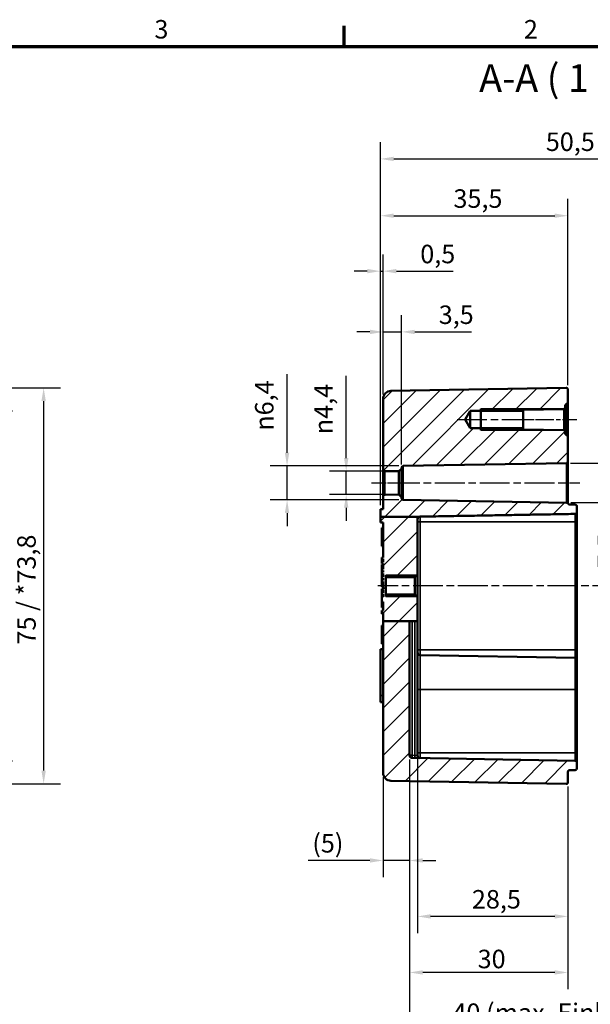
# Model space of a CAD drawing. Units: millimetres. Extents: x 0 to 420, y 0 to 297.
# Drawn here: x 219 to 327, y 106 to 292 of the extents above; entities that cross this region are included whole.
import ezdxf

# ---------------------------------------------------------------- set-up
doc = ezdxf.new("R2010")
doc.units = ezdxf.units.MM
doc.linetypes.add('CHAIN', pattern=[0.3543, 0.2362, -0.0295, 0.0591, -0.0295])
doc.layers.get('0').update_dxf_attribs({"lineweight": 25})
for name, color, linetype, lineweight in [('Bemaßung (ISO)', 7, 'Continuous', 25), ('Mittellinie (ISO)', 7, 'Continuous', 25), ('Rahmen (ISO)', 7, 'Continuous', 70), ('Schraffur (ISO)', 7, 'Continuous', 18), ('Sichtbar (ISO)', 7, 'Continuous', 50), ('Sichtbar schmal (ISO)', 7, 'Continuous', 35), ('Symbol (ISO)', 7, 'Continuous', 25)]:
    doc.layers.add(name, color=color, linetype=linetype, lineweight=lineweight)
doc.styles.add('Bezeichnungstext (DIN)', font='isocpeur.ttf')
doc.styles.add('Notiztext (DIN)', font='isocpeur.ttf')
doc.dimstyles.new('Standard (DIN)', dxfattribs={"dimtxt": 3.5, "dimasz": 2.5, "dimexe": 3.175, "dimexo": 0.8, "dimgap": 0.8, "dimtad": 1, "dimrnd": 1e-08, "dimzin": 0, "dimtxsty": 'Notiztext (DIN)', "dimcen": 0.09, "dimdle": 10, "dimclrd": 256, "dimclre": 256, "dimclrt": 256, "dimadec": 0, "dimazin": 0, "dimtfac": 1, "dimtmove": 0, "dimatfit": 3, "dimfxl": 1, "dimtolj": 1, "dimtzin": 0, "dimlwd": -1, "dimlwe": -1, "dimarcsym": 0})

# ---------------------------------------------------------------- blocks, each defined once
blk = doc.blocks.new('Ränder Standardrahmen')
at = {"layer": 'Rahmen (ISO)'}
blk.add_line((280, 287), (280, 290.9), dxfattribs=at)
at = {"layer": 'Rahmen (ISO)', "flags": 128}
blk.add_lwpolyline([(10, 10), (10, 287), (410, 287), (410, 10), (10, 10)], dxfattribs=at)
at = {"layer": 'Rahmen (ISO)', "char_height": 3.5, "attachment_point": 7, "style": 'Notiztext (DIN)'}
for s, insert in [('3', (244.08, 287.4)), ('2', (314.08, 287.4))]:
    blk.add_mtext(s, dxfattribs=dict(at, insert=insert))
blk = doc.blocks.new('*D7')
at = {"layer": 'Bemaßung (ISO)', "transparency": 16777216}
for p, q in [((286.91, 200.13), (286.91, 268.87)), ((357.41, 221.4), (357.41, 268.87)), ((289.41, 265.69), (354.91, 265.69))]:
    blk.add_line(p, q, dxfattribs=at)
for points in [[(289.41, 266.11), (289.41, 265.28), (286.91, 265.69)], [(354.91, 266.11), (354.91, 265.28), (357.41, 265.69)]]:
    blk.add_solid(points, dxfattribs=at)
at = {"layer": 'Defpoints', "color": 0, "transparency": 16777216}
for p in [(357.41, 265.69), (357.41, 220.6), (286.91, 199.33)]:
    blk.add_point(p, dxfattribs=at)
at = {"layer": 'Bemaßung (ISO)', "transparency": 16777216, "insert": (318.23, 270.69), "char_height": 3.5, "attachment_point": 1, "style": 'Notiztext (DIN)'}
blk.add_mtext('\\A1;50,5', dxfattribs=at)
blk = doc.blocks.new('*D11')
at = {"layer": 'Bemaßung (ISO)', "transparency": 16777216}
for p, q in [((292.41, 151.95), (292.41, 129.66)), ((287.41, 148.62), (287.41, 129.66)), ((284.91, 132.83), (273.2, 132.83)), ((292.41, 132.83), (287.41, 132.83)), ((294.91, 132.83), (297.41, 132.83))]:
    blk.add_line(p, q, dxfattribs=at)
for points in [[(284.91, 133.25), (284.91, 132.42), (287.41, 132.83)], [(294.91, 133.25), (294.91, 132.42), (292.41, 132.83)]]:
    blk.add_solid(points, dxfattribs=at)
at = {"layer": 'Defpoints', "color": 0, "transparency": 16777216}
for p in [(292.41, 152.75), (287.41, 149.42), (292.41, 132.83)]:
    blk.add_point(p, dxfattribs=at)
at = {"layer": 'Bemaßung (ISO)', "transparency": 16777216, "insert": (274, 137.83), "char_height": 3.5, "attachment_point": 1, "style": 'Notiztext (DIN)'}
blk.add_mtext('\\A1;(5)', dxfattribs=at)
blk = doc.blocks.new('*D12')
at = {"layer": 'Bemaßung (ISO)', "transparency": 16777216}
for p, q in [((293.91, 177.32), (293.91, 119.06)), ((322.41, 146.84), (322.41, 119.06)), ((319.91, 122.23), (296.41, 122.23))]:
    blk.add_line(p, q, dxfattribs=at)
for points in [[(296.41, 122.65), (296.41, 121.82), (293.91, 122.23)], [(319.91, 122.65), (319.91, 121.82), (322.41, 122.23)]]:
    blk.add_solid(points, dxfattribs=at)
at = {"layer": 'Defpoints', "color": 0, "transparency": 16777216}
for p in [(293.91, 178.12), (322.41, 147.64), (293.91, 122.23)]:
    blk.add_point(p, dxfattribs=at)
at = {"layer": 'Bemaßung (ISO)', "transparency": 16777216, "insert": (304.23, 127.23), "char_height": 3.5, "attachment_point": 1, "style": 'Notiztext (DIN)'}
blk.add_mtext('\\A1;28,5', dxfattribs=at)
blk = doc.blocks.new('*D13')
at = {"layer": 'Bemaßung (ISO)', "transparency": 16777216}
for p, q in [((292.41, 151.95), (292.41, 108.45)), ((322.41, 146.84), (322.41, 108.45)), ((319.91, 111.62), (294.91, 111.62))]:
    blk.add_line(p, q, dxfattribs=at)
for points in [[(294.91, 112.04), (294.91, 111.21), (292.41, 111.62)], [(319.91, 112.04), (319.91, 111.21), (322.41, 111.62)]]:
    blk.add_solid(points, dxfattribs=at)
at = {"layer": 'Defpoints', "color": 0, "transparency": 16777216}
for p in [(292.41, 152.75), (322.41, 147.64), (292.41, 111.62)]:
    blk.add_point(p, dxfattribs=at)
at = {"layer": 'Bemaßung (ISO)', "transparency": 16777216, "insert": (305.31, 115.92), "char_height": 3.5, "attachment_point": 1, "style": 'Notiztext (DIN)'}
blk.add_mtext('\\A1;30', dxfattribs=at)
blk = doc.blocks.new('*D14')
at = {"layer": 'Bemaßung (ISO)', "transparency": 16777216}
for p, q in [((352.41, 154.69), (352.41, 97.57)), ((292.41, 151.95), (292.41, 97.57)), ((294.91, 100.75), (349.91, 100.75))]:
    blk.add_line(p, q, dxfattribs=at)
for points in [[(294.91, 101.16), (294.91, 100.33), (292.41, 100.75)], [(349.91, 101.16), (349.91, 100.33), (352.41, 100.75)]]:
    blk.add_solid(points, dxfattribs=at)
at = {"layer": 'Defpoints', "color": 0, "transparency": 16777216}
for p in [(352.41, 155.49), (292.41, 152.75), (352.41, 100.75)]:
    blk.add_point(p, dxfattribs=at)
at = {"layer": 'Bemaßung (ISO)', "transparency": 16777216, "insert": (300.54, 105.75), "char_height": 3.5, "attachment_point": 1, "style": 'Notiztext (DIN)'}
blk.add_mtext('\\A1;40{ (max. Einbauhöhe)}', dxfattribs=at)
blk = doc.blocks.new('*D20')
at = {"layer": 'Bemaßung (ISO)', "transparency": 16777216}
for p, q in [((176.59, 217.96), (217.18, 217.96)), ((214.01, 215.46), (214.01, 154.21)), ((176.59, 151.71), (217.18, 151.71))]:
    blk.add_line(p, q, dxfattribs=at)
for points in [[(213.59, 215.46), (214.43, 215.46), (214.01, 217.96)], [(213.59, 154.21), (214.43, 154.21), (214.01, 151.71)]]:
    blk.add_solid(points, dxfattribs=at)
at = {"layer": 'Defpoints', "color": 0, "transparency": 16777216}
for p in [(175.79, 217.96), (175.79, 151.71), (214.01, 151.71)]:
    blk.add_point(p, dxfattribs=at)
at = {"layer": 'Bemaßung (ISO)', "transparency": 16777216, "insert": (209.01, 171.88), "char_height": 3.5, "attachment_point": 1, "rotation": 90, "style": 'Notiztext (DIN)'}
blk.add_mtext('\\A1;66,3{ / *65,2}', dxfattribs=at)
blk = doc.blocks.new('*D21')
at = {"layer": 'Bemaßung (ISO)', "transparency": 16777216}
for p, q in [((183.89, 222.33), (226.27, 222.33)), ((223.09, 219.83), (223.09, 149.84)), ((183.89, 147.34), (226.27, 147.34))]:
    blk.add_line(p, q, dxfattribs=at)
for points in [[(222.67, 219.83), (223.51, 219.83), (223.09, 222.33)], [(222.67, 149.84), (223.51, 149.84), (223.09, 147.34)]]:
    blk.add_solid(points, dxfattribs=at)
at = {"layer": 'Defpoints', "color": 0, "transparency": 16777216}
for p in [(183.09, 222.33), (183.09, 147.34), (223.09, 147.34)]:
    blk.add_point(p, dxfattribs=at)
at = {"layer": 'Bemaßung (ISO)', "transparency": 16777216, "insert": (218.09, 173.72), "char_height": 3.5, "attachment_point": 1, "rotation": 90, "style": 'Notiztext (DIN)'}
blk.add_mtext('\\A1;75{ / *73,8}', dxfattribs=at)
blk = doc.blocks.new('*D27')
at = {"layer": 'Bemaßung (ISO)', "transparency": 16777216}
for p, q in [((287.41, 221.05), (287.41, 236.1)), ((290.91, 207.82), (290.91, 236.1)), ((284.91, 232.93), (282.41, 232.93)), ((287.41, 232.93), (290.91, 232.93)), ((293.41, 232.93), (304.16, 232.93))]:
    blk.add_line(p, q, dxfattribs=at)
for points in [[(284.91, 233.34), (284.91, 232.51), (287.41, 232.93)], [(293.41, 233.34), (293.41, 232.51), (290.91, 232.93)]]:
    blk.add_solid(points, dxfattribs=at)
at = {"layer": 'Defpoints', "color": 0, "transparency": 16777216}
for p in [(290.91, 232.93), (287.41, 220.25), (290.91, 207.02)]:
    blk.add_point(p, dxfattribs=at)
at = {"layer": 'Bemaßung (ISO)', "transparency": 16777216, "insert": (297.94, 237.93), "char_height": 3.5, "attachment_point": 1, "style": 'Notiztext (DIN)'}
blk.add_mtext('\\A1;3,5', dxfattribs=at)
blk = doc.blocks.new('*D28')
at = {"layer": 'Bemaßung (ISO)', "transparency": 16777216}
for p, q in [((286.91, 200.13), (286.91, 247.61)), ((287.41, 221.05), (287.41, 247.61)), ((284.41, 244.43), (281.91, 244.43)), ((286.91, 244.43), (287.41, 244.43)), ((289.91, 244.43), (300.66, 244.43))]:
    blk.add_line(p, q, dxfattribs=at)
for points in [[(284.41, 244.85), (284.41, 244.02), (286.91, 244.43)], [(289.91, 244.85), (289.91, 244.02), (287.41, 244.43)]]:
    blk.add_solid(points, dxfattribs=at)
at = {"layer": 'Defpoints', "color": 0, "transparency": 16777216}
for p in [(287.41, 244.43), (287.41, 220.25), (286.91, 199.33)]:
    blk.add_point(p, dxfattribs=at)
at = {"layer": 'Bemaßung (ISO)', "transparency": 16777216, "insert": (294.44, 249.43), "char_height": 3.5, "attachment_point": 1, "style": 'Notiztext (DIN)'}
blk.add_mtext('\\A1;0,5', dxfattribs=at)
blk = doc.blocks.new('*D29')
at = {"layer": 'Bemaßung (ISO)', "transparency": 16777216}
for p, q in [((286.91, 200.13), (286.91, 258.11)), ((322.41, 222.83), (322.41, 258.11)), ((289.41, 254.93), (319.91, 254.93))]:
    blk.add_line(p, q, dxfattribs=at)
for points in [[(289.41, 255.35), (289.41, 254.52), (286.91, 254.93)], [(319.91, 255.35), (319.91, 254.52), (322.41, 254.93)]]:
    blk.add_solid(points, dxfattribs=at)
at = {"layer": 'Defpoints', "color": 0, "transparency": 16777216}
for p in [(322.41, 254.93), (322.41, 222.03), (286.91, 199.33)]:
    blk.add_point(p, dxfattribs=at)
at = {"layer": 'Bemaßung (ISO)', "transparency": 16777216, "insert": (300.73, 259.93), "char_height": 3.5, "attachment_point": 1, "style": 'Notiztext (DIN)'}
blk.add_mtext('\\A1;35,5', dxfattribs=at)
blk = doc.blocks.new('*D30')
at = {"layer": 'Bemaßung (ISO)', "transparency": 16777216}
for p, q in [((334.1, 210.58), (334.1, 213.08)), ((322.92, 208.08), (337.27, 208.08)), ((334.1, 208.08), (334.1, 200.59)), ((322.97, 200.59), (337.27, 200.59)), ((334.1, 198.09), (334.1, 184.43))]:
    blk.add_line(p, q, dxfattribs=at)
for points in [[(333.68, 210.58), (334.51, 210.58), (334.1, 208.08)], [(333.68, 198.09), (334.51, 198.09), (334.1, 200.59)]]:
    blk.add_solid(points, dxfattribs=at)
at = {"layer": 'Defpoints', "color": 0, "transparency": 16777216}
for p in [(322.12, 208.08), (334.1, 208.08), (322.17, 200.59)]:
    blk.add_point(p, dxfattribs=at)
at = {"layer": 'Bemaßung (ISO)', "transparency": 16777216, "insert": (328.03, 185.23), "char_height": 3.5, "attachment_point": 1, "rotation": 90, "style": 'Notiztext (DIN)'}
blk.add_mtext('\\A1;{\\fAIGDT|b0|i0;\\H3.5000;n\\fISOCPEUR|b0|i0;\\H3.5000;}7,5', dxfattribs=at)
blk = doc.blocks.new('*D31')
at = {"layer": 'Bemaßung (ISO)', "transparency": 16777216}
for p, q in [((280.41, 209.03), (280.41, 224.61)), ((289.61, 206.53), (277.24, 206.53)), ((280.41, 202.14), (280.41, 206.53)), ((289.61, 202.14), (277.24, 202.14)), ((280.41, 199.64), (280.41, 197.14))]:
    blk.add_line(p, q, dxfattribs=at)
for points in [[(280, 209.03), (280.83, 209.03), (280.41, 206.53)], [(280, 199.64), (280.83, 199.64), (280.41, 202.14)]]:
    blk.add_solid(points, dxfattribs=at)
at = {"layer": 'Defpoints', "color": 0, "transparency": 16777216}
for p in [(290.41, 206.53), (280.41, 202.14), (290.41, 202.14)]:
    blk.add_point(p, dxfattribs=at)
at = {"layer": 'Bemaßung (ISO)', "transparency": 16777216, "insert": (274.35, 213.56), "char_height": 3.5, "attachment_point": 1, "rotation": 90, "style": 'Notiztext (DIN)'}
blk.add_mtext('\\A1;{\\fAIGDT|b0|i0;\\H3.5000;n\\fISOCPEUR|b0|i0;\\H3.5000;}4,4', dxfattribs=at)
blk = doc.blocks.new('*D32')
at = {"layer": 'Bemaßung (ISO)', "transparency": 16777216}
for p, q in [((269.21, 210.04), (269.21, 224.92)), ((290.41, 207.54), (266.03, 207.54)), ((269.21, 201.13), (269.21, 207.54)), ((290.41, 201.13), (266.03, 201.13)), ((269.21, 198.63), (269.21, 196.13))]:
    blk.add_line(p, q, dxfattribs=at)
for points in [[(268.79, 210.04), (269.62, 210.04), (269.21, 207.54)], [(268.79, 198.63), (269.62, 198.63), (269.21, 201.13)]]:
    blk.add_solid(points, dxfattribs=at)
at = {"layer": 'Defpoints', "color": 0, "transparency": 16777216}
for p in [(291.21, 207.54), (269.21, 201.13), (291.21, 201.13)]:
    blk.add_point(p, dxfattribs=at)
at = {"layer": 'Bemaßung (ISO)', "transparency": 16777216, "insert": (263.14, 214.21), "char_height": 3.5, "attachment_point": 1, "rotation": 90, "style": 'Notiztext (DIN)'}
blk.add_mtext('\\A1;{\\fAIGDT|b0|i0;\\H3.5000;n\\fISOCPEUR|b0|i0;\\H3.5000;}6,4', dxfattribs=at)

msp = doc.modelspace()

# ---------------------------------------------------------------- hatches: boundary and pattern name
at = {"layer": 'Schraffur (ISO)'}
h = msp.add_hatch(dxfattribs=at)
h.set_pattern_fill('ANSI31', color=256, scale=25.4, style=0)
h.set_pattern_definition([(45, (0, 0), (-2.245064, 2.245064), [])])
edge = h.paths.add_edge_path()
edge.add_line((293.913, 197.926), (286.913, 197.926))
edge.add_line((286.913, 197.926), (286.913, 199.333))
edge.add_line((286.913, 199.333), (287.413, 199.333))
edge.add_line((287.413, 199.333), (287.413, 201.788))
edge.add_ellipse((287.713, 201.788), major_axis=(-0.005, 0.3), ratio=1, start_angle=0, end_angle=89, ccw=False)
edge.add_line((287.708, 202.088), (290.414, 202.135))
edge.add_line((290.414, 202.135), (290.913, 201.644))
edge.add_line((290.913, 201.644), (290.913, 201.427))
edge.add_ellipse((291.213, 201.427), major_axis=(-0.005, -0.3), ratio=1, start_angle=271, end_angle=360)
edge.add_line((291.208, 201.127), (322.171, 200.587))
edge.add_spline(control_points=[(322.171, 200.587), (322.21, 200.586), (322.249, 200.578), (322.321, 200.547), (322.353, 200.525), (322.405, 200.472), (322.425, 200.442), (322.44, 200.41)], knot_values=[-0.0340687, -0.0340687, -0.0340687, -0.0340687, -0.0223461, -0.0223461, -0.0106244, -0.0106244, 0, 0, 0, 0], degree=3, periodic=0)
edge.add_spline(control_points=[(322.44, 200.41), (322.454, 200.378), (322.477, 200.344), (322.528, 200.294), (322.564, 200.269), (322.631, 200.242), (322.672, 200.233), (322.708, 200.232)], knot_values=[0.0005194, 0.0005194, 0.0005194, 0.0005194, 0.0107797, 0.0107797, 0.0218891, 0.0218891, 0.0324727, 0.0324727, 0.0324727, 0.0324727], degree=3, periodic=0)
edge.add_line((322.708, 200.232), (323.819, 200.213))
edge.add_spline(control_points=[(323.819, 200.213), (323.855, 200.212), (323.896, 200.204), (323.962, 200.176), (323.999, 200.151), (324.052, 200.099), (324.076, 200.062), (324.105, 199.993), (324.113, 199.95), (324.113, 199.913)], knot_values=[0.0444495, 0.0444495, 0.0444495, 0.0444495, 0.0550334, 0.0550334, 0.0661432, 0.0661432, 0.0772601, 0.0772601, 0.088382, 0.088382, 0.088382, 0.088382], degree=3, periodic=0)
edge.add_line((324.113, 199.913), (324.113, 198.761))
edge.add_spline(control_points=[(324.113, 198.761), (324.113, 198.724), (324.105, 198.68), (324.076, 198.612), (324.052, 198.575), (323.999, 198.522), (323.962, 198.498), (323.896, 198.47), (323.855, 198.461), (323.819, 198.461)], knot_values=[0.0005194, 0.0005194, 0.0005194, 0.0005194, 0.0116356, 0.0116356, 0.022748, 0.022748, 0.0338563, 0.0338563, 0.0444421, 0.0444421, 0.0444421, 0.0444421], degree=3, periodic=0)
edge.add_line((323.819, 198.461), (294.405, 197.947))
edge.add_spline(control_points=[(294.405, 197.947), (294.362, 197.946), (294.315, 197.939), (294.271, 197.926)], knot_values=[0.1346502, 0.1346502, 0.1346502, 0.1346502, 0.147261, 0.147261, 0.147261, 0.147261], degree=3, periodic=0)
edge.add_line((294.271, 197.926), (293.913, 197.926))
h.paths.add_polyline_path([(292.413, 178.125), (287.413, 178.125), (287.413, 179.92), (287.163, 179.92), (287.163, 180.177), (287.413, 180.177), (287.413, 181.837), (287.163, 181.837), (287.163, 182.779), (287.413, 182.779), (287.413, 183.242), (287.163, 183.242), (287.163, 183.509), (287.413, 183.509), (287.413, 184.025), (287.163, 184.025), (287.163, 184.283), (287.413, 184.283), (287.413, 185.636), (287.163, 185.636), (287.163, 185.889), (287.413, 185.889), (287.413, 186.26), (287.163, 186.26), (287.163, 186.513), (287.413, 186.513), (287.413, 187.171), (287.163, 187.171), (287.163, 187.433), (287.413, 187.433), (287.413, 187.741), (287.163, 187.741), (287.163, 188.018), (287.413, 188.018), (287.413, 189.062), (287.163, 189.062), (287.163, 189.315), (287.413, 189.315), (287.413, 189.973), (287.163, 189.973), (287.163, 190.235), (287.413, 190.235), (287.413, 196.833), (286.913, 196.833), (286.913, 197.926), (293.913, 197.926), (293.913, 186.954), (293.413, 186.454), (287.913, 186.454), (287.913, 183.212), (293.413, 183.212), (293.913, 182.712), (293.913, 178.125), (293.422, 178.125), (292.905, 178.125)])
edge = h.paths.add_edge_path()
edge.add_line((302.939, 216.333), (303.913, 217.954))
edge.add_line((303.913, 217.954), (313.913, 217.954))
edge.add_line((313.913, 217.954), (313.913, 218.193))
edge.add_line((313.913, 218.193), (321.619, 218.328))
edge.add_ellipse((321.613, 218.628), major_axis=(0.005, -0.3), ratio=1, start_angle=0, end_angle=89)
edge.add_line((321.913, 218.628), (321.913, 218.986))
edge.add_spline(control_points=[(321.913, 218.986), (321.913, 219.017), (321.918, 219.048), (321.938, 219.108), (321.952, 219.136), (321.993, 219.193), (322.022, 219.22), (322.088, 219.261), (322.125, 219.275), (322.163, 219.282)], knot_values=[-0.042212, -0.042212, -0.042212, -0.042212, -0.0328253, -0.0328253, -0.0234387, -0.0234387, -0.0117193, -0.0117193, 0, 0, 0, 0], degree=3, periodic=0)
edge.add_ellipse((322.113, 219.578), major_axis=(0.05, -0.296), ratio=1, start_angle=0, end_angle=80.40593)
edge.add_line((322.413, 219.578), (322.413, 222.028))
edge.add_ellipse((322.113, 222.028), major_axis=(0.3, 0), ratio=1, start_angle=0, end_angle=91)
edge.add_line((322.108, 222.327), (288.887, 221.748))
edge.add_ellipse((288.913, 220.248), major_axis=(-1.5, 0), ratio=1, start_angle=271, end_angle=360)
edge.add_line((287.413, 220.248), (287.413, 206.878))
edge.add_ellipse((287.713, 206.878), major_axis=(-0.3, 0), ratio=1, start_angle=0, end_angle=89)
edge.add_line((287.708, 206.578), (290.414, 206.53))
edge.add_line((290.414, 206.53), (290.913, 207.022))
edge.add_line((290.913, 207.022), (290.913, 207.238))
edge.add_ellipse((291.213, 207.238), major_axis=(-0.3, 0), ratio=1, start_angle=271, end_angle=360, ccw=False)
edge.add_line((291.208, 207.538), (322.119, 208.078))
edge.add_ellipse((322.113, 208.378), major_axis=(0.005, -0.3), ratio=1, start_angle=0, end_angle=89)
edge.add_line((322.413, 208.378), (322.413, 213.088))
edge.add_ellipse((322.113, 213.088), major_axis=(0.3, 0), ratio=1, start_angle=0, end_angle=80.40593)
edge.add_spline(control_points=[(322.163, 213.384), (322.133, 213.389), (322.103, 213.399), (322.047, 213.428), (322.022, 213.447), (321.972, 213.497), (321.951, 213.53), (321.921, 213.602), (321.913, 213.641), (321.913, 213.68)], knot_values=[-0.042212, -0.042212, -0.042212, -0.042212, -0.0328253, -0.0328253, -0.0234387, -0.0234387, -0.0117193, -0.0117193, 0, 0, 0, 0], degree=3, periodic=0)
edge.add_line((321.913, 213.68), (321.913, 214.038))
edge.add_ellipse((321.613, 214.038), major_axis=(0.3, 0), ratio=1, start_angle=0, end_angle=89)
edge.add_line((321.619, 214.338), (313.913, 214.472))
edge.add_line((313.913, 214.472), (313.913, 214.712))
edge.add_line((313.913, 214.712), (303.913, 214.712))
edge.add_line((303.913, 214.712), (302.939, 216.333))
edge = h.paths.add_edge_path()
edge.add_line((287.413, 178.125), (287.413, 149.418))
edge.add_ellipse((288.913, 149.418), major_axis=(-1.5, 0), ratio=1, start_angle=0, end_angle=89)
edge.add_line((288.887, 147.918), (322.108, 147.338))
edge.add_ellipse((322.113, 147.638), major_axis=(-0.005, -0.3), ratio=1, start_angle=0, end_angle=91)
edge.add_line((322.413, 147.638), (322.413, 149.638))
edge.add_ellipse((322.713, 149.638), major_axis=(-0.3, 0), ratio=1, start_angle=271, end_angle=360, ccw=False)
edge.add_line((322.708, 149.938), (323.819, 149.957))
edge.add_ellipse((323.813, 150.257), major_axis=(0.005, -0.3), ratio=1, start_angle=0, end_angle=89)
edge.add_line((324.113, 150.257), (324.113, 151.408))
edge.add_ellipse((323.813, 151.408), major_axis=(0.3, 0), ratio=1, start_angle=0, end_angle=89)
edge.add_line((323.819, 151.708), (292.905, 152.248))
edge.add_ellipse((292.913, 152.748), major_axis=(-0.009, -0.5), ratio=1, start_angle=271, end_angle=360, ccw=False)
edge.add_line((292.413, 152.748), (292.413, 178.125))
edge.add_line((292.413, 178.125), (287.413, 178.125))

# ---------------------------------------------------------------- linework, layer by layer
at = {"layer": 'Mittellinie (ISO)', "linetype": 'CHAIN', "ltscale": 23.990969}
for p, q in [((301.413, 216.333), (316.413, 216.333)), ((288.708, 204.333), (324.645, 204.333)), ((358.237, 184.833), (286.387, 184.833))]:
    msp.add_line(p, q, dxfattribs=at)
at = {"layer": 'Mittellinie (ISO)', "linetype": 'CHAIN', "ltscale": 14.118052}
msp.add_line((311.413, 216.333), (324.119, 216.333), dxfattribs=at)
at = {"layer": 'Mittellinie (ISO)', "linetype": 'CHAIN', "ltscale": 8.562099}
msp.add_line((285.208, 204.333), (292.914, 204.333), dxfattribs=at)
at = {"layer": 'Sichtbar (ISO)'}
for p, q in [((322.108, 222.327), (288.887, 221.748)), ((322.413, 219.578), (322.413, 222.028)), ((287.413, 220.248), (287.413, 206.878)), ((305.913, 214.333), (305.913, 218.333)), ((313.913, 218.193), (321.619, 218.328)), ((313.913, 217.954), (313.913, 218.193)), ((321.913, 218.628), (321.913, 218.986)), ((321.913, 214.038), (321.913, 218.628)), ((322.413, 213.088), (322.413, 219.578)), ((302.939, 216.333), (303.913, 217.954)), ((303.913, 214.712), (302.939, 216.333)), ((303.913, 217.954), (313.913, 217.954)), ((303.913, 214.712), (303.913, 217.954)), ((313.913, 217.954), (313.913, 214.712)), ((313.913, 214.712), (303.913, 214.712)), ((313.913, 214.472), (313.913, 214.712)), ((321.619, 214.338), (313.913, 214.472)), ((321.913, 213.68), (321.913, 214.038)), ((322.413, 208.378), (322.413, 213.088)), ((290.414, 206.53), (290.913, 207.022)), ((290.913, 207.022), (290.913, 207.238)), ((290.913, 201.644), (290.913, 207.022)), ((291.208, 207.538), (322.119, 208.078)), ((322.413, 200.471), (322.413, 208.378)), ((287.413, 206.878), (287.413, 201.788)), ((287.708, 206.578), (290.414, 206.53)), ((290.414, 206.53), (290.414, 202.135)), ((287.413, 201.788), (287.413, 199.333)), ((290.414, 202.135), (287.708, 202.088)), ((290.913, 201.644), (290.414, 202.135)), ((290.913, 201.427), (290.913, 201.644)), ((322.171, 200.587), (291.208, 201.127)), ((323.819, 200.213), (322.708, 200.232)), ((324.113, 198.761), (324.113, 199.913)), ((286.913, 199.333), (286.913, 197.926)), ((287.413, 199.333), (286.913, 199.333)), ((293.913, 197.926), (286.913, 197.926)), ((286.913, 197.926), (286.913, 196.833)), ((293.913, 186.954), (293.913, 197.926)), ((323.819, 198.457), (294.405, 197.944)), ((324.113, 198.761), (324.113, 198.757)), ((324.113, 196.933), (324.113, 198.757)), ((286.913, 196.833), (287.413, 196.833)), ((287.163, 195.833), (287.163, 192.333)), ((287.413, 195.833), (287.163, 195.833)), ((287.413, 196.833), (287.413, 190.235)), ((324.113, 172.733), (324.113, 196.933)), ((287.413, 192.333), (287.163, 192.333)), ((287.163, 190.235), (287.163, 189.973)), ((287.413, 189.315), (287.163, 189.315)), ((287.163, 189.315), (287.163, 189.062)), ((287.163, 189.062), (287.413, 189.062)), ((287.413, 188.901), (287.163, 188.901)), ((287.163, 188.901), (287.163, 188.832)), ((287.163, 188.832), (287.163, 188.817)), ((287.413, 188.832), (287.163, 188.832)), ((287.413, 188.817), (287.163, 188.817)), ((287.413, 188.646), (287.163, 188.646)), ((287.413, 189.973), (287.413, 189.315)), ((287.413, 189.062), (287.413, 188.018)), ((287.163, 188.018), (287.163, 187.741)), ((287.163, 187.433), (287.163, 187.171)), ((287.413, 186.513), (287.163, 186.513)), ((287.163, 186.513), (287.163, 186.26)), ((287.413, 187.741), (287.413, 187.433)), ((287.413, 187.171), (287.413, 186.513)), ((287.913, 182.833), (287.913, 186.833)), ((293.413, 186.454), (293.913, 186.954)), ((293.913, 182.712), (293.913, 186.954)), ((287.163, 186.26), (287.413, 186.26)), ((287.413, 185.907), (287.163, 185.907)), ((287.163, 185.907), (287.163, 185.889)), ((287.413, 185.889), (287.163, 185.889)), ((287.163, 185.889), (287.163, 185.636)), ((287.163, 185.636), (287.413, 185.636)), ((287.163, 185.636), (287.163, 185.62)), ((287.413, 185.62), (287.163, 185.62)), ((287.163, 185.62), (287.163, 185.488)), ((287.413, 185.488), (287.163, 185.488)), ((287.413, 185.445), (287.163, 185.445)), ((287.413, 184.89), (287.163, 184.89)), ((287.163, 184.89), (287.163, 184.637)), ((287.413, 184.637), (287.163, 184.637)), ((287.413, 186.26), (287.413, 185.889)), ((287.413, 185.636), (287.413, 184.283)), ((287.913, 183.212), (287.913, 186.454)), ((287.913, 186.454), (293.413, 186.454)), ((293.413, 186.454), (293.413, 183.212)), ((287.413, 184.283), (287.163, 184.283)), ((287.163, 184.283), (287.163, 184.025)), ((287.163, 184.025), (287.413, 184.025)), ((287.163, 183.509), (287.163, 184.025)), ((287.413, 183.509), (287.163, 183.509)), ((287.163, 183.509), (287.163, 183.242)), ((287.163, 183.242), (287.413, 183.242)), ((287.413, 182.934), (287.163, 182.934)), ((287.163, 182.934), (287.163, 182.779)), ((287.163, 182.779), (287.163, 181.837)), ((287.413, 184.025), (287.413, 183.509)), ((287.413, 183.242), (287.413, 182.779)), ((293.413, 183.212), (287.913, 183.212)), ((293.913, 182.712), (293.413, 183.212)), ((287.163, 181.837), (287.413, 181.837)), ((287.413, 181.837), (287.413, 180.177)), ((293.913, 178.125), (293.913, 182.712)), ((287.413, 180.723), (287.163, 180.723)), ((287.413, 180.177), (287.163, 180.177)), ((287.163, 180.177), (287.163, 179.92)), ((287.163, 179.92), (287.413, 179.92)), ((287.163, 179.92), (287.163, 179.556)), ((287.413, 179.556), (287.163, 179.556)), ((287.413, 179.92), (287.413, 178.125)), ((287.413, 177.333), (287.163, 177.333)), ((287.163, 177.333), (287.163, 173.833)), ((287.413, 178.125), (287.413, 149.418)), ((292.413, 178.125), (287.413, 178.125)), ((292.413, 152.748), (292.413, 178.125)), ((292.413, 178.125), (292.905, 178.125)), ((292.905, 178.125), (293.422, 178.125)), ((293.913, 178.125), (293.422, 178.125)), ((293.913, 152.722), (293.913, 178.125)), ((287.413, 173.833), (287.163, 173.833)), ((287.413, 172.833), (286.913, 172.833)), ((286.913, 172.833), (286.913, 164.083)), ((323.819, 171.208), (294.405, 171.722)), ((324.113, 170.908), (324.113, 172.733)), ((324.113, 170.908), (324.113, 165.233)), ((324.113, 153.233), (324.113, 165.233)), ((286.913, 162.833), (286.913, 164.083)), ((287.413, 162.833), (286.913, 162.833)), ((324.113, 151.408), (324.113, 153.233)), ((323.819, 151.708), (292.905, 152.248)), ((324.113, 150.257), (324.113, 151.408)), ((322.413, 147.638), (322.413, 149.638)), ((322.708, 149.938), (323.819, 149.957)), ((288.887, 147.918), (322.108, 147.338))]:
    msp.add_line(p, q, dxfattribs=at)
for centre, radius, start, end in [((322.113, 222.028), 0.3, 0, 91), ((288.913, 220.248), 1.5, 91, 180), ((321.613, 218.628), 0.3, 271, 0), ((322.113, 219.578), 0.3, 279.59407, 0), ((321.613, 214.038), 0.3, 0, 89), ((322.113, 213.088), 0.3, 0, 80.40593), ((291.213, 207.238), 0.3, 91, 180), ((322.113, 208.378), 0.3, 271, 0), ((287.713, 206.878), 0.3, 180, 269), ((287.713, 201.788), 0.3, 91, 180), ((291.213, 201.427), 0.3, 180, 269), ((294.413, 197.444), 0.5, 91, 180), ((323.813, 198.757), 0.3, 271, 0), ((294.413, 172.222), 0.5, 180, 269), ((323.813, 170.908), 0.3, 0, 89), ((292.913, 152.748), 0.5, 180, 269), ((294.413, 152.722), 0.5, 180, 269), ((323.813, 151.408), 0.3, 0, 89), ((288.913, 149.418), 1.5, 180, 269), ((322.713, 149.638), 0.3, 91, 180), ((323.813, 150.257), 0.3, 271, 0), ((322.113, 147.638), 0.3, 269, 0)]:
    msp.add_arc(centre, radius, start, end, dxfattribs=at)
for points, degree, knots in [([(321.913, 218.986), (321.913, 219.017), (321.918, 219.048), (321.938, 219.108), (321.952, 219.136), (321.993, 219.193), (322.022, 219.22), (322.088, 219.261), (322.125, 219.275), (322.163, 219.282)], 3, [-0.042211991, -0.042211991, -0.042211991, -0.042211991, -0.03282533, -0.03282533, -0.023438668, -0.023438668, -0.011719334, -0.011719334, 0, 0, 0, 0]), ([(322.163, 213.384), (322.133, 213.389), (322.103, 213.399), (322.047, 213.428), (322.022, 213.447), (321.972, 213.497), (321.951, 213.53), (321.921, 213.602), (321.913, 213.641), (321.913, 213.68)], 3, [-0.042211991, -0.042211991, -0.042211991, -0.042211991, -0.03282533, -0.03282533, -0.023438668, -0.023438668, -0.011719334, -0.011719334, 0, 0, 0, 0]), ([(322.44, 200.41), (322.425, 200.442), (322.405, 200.472), (322.353, 200.525), (322.321, 200.547), (322.249, 200.578), (322.21, 200.586), (322.171, 200.587)], 3, [-0.034068722, -0.034068722, -0.034068722, -0.034068722, -0.023444306, -0.023444306, -0.011722668, -0.011722668, 0, 0, 0, 0]), ([(322.412, 200.474), (322.412, 200.474), (322.412, 200.474), (322.413, 200.473), (322.413, 200.471), (322.416, 200.464), (322.418, 200.459), (322.423, 200.446), (322.426, 200.44), (322.429, 200.431)], 3, [0.023955068, 0.023955068, 0.023955068, 0.023955068, 0.027766774, 0.027766774, 0.041650161, 0.041650161, 0.055533547, 0.055533547, 0.06644702, 0.06644702, 0.06644702, 0.06644702]), ([(322.708, 200.232), (322.672, 200.233), (322.631, 200.242), (322.564, 200.269), (322.528, 200.294), (322.477, 200.344), (322.454, 200.378), (322.44, 200.41)], 3, [0.000519413, 0.000519413, 0.000519413, 0.000519413, 0.011103014, 0.011103014, 0.022212463, 0.022212463, 0.032472724, 0.032472724, 0.032472724, 0.032472724]), ([(324.113, 199.913), (324.113, 199.95), (324.105, 199.993), (324.076, 200.062), (324.052, 200.099), (323.999, 200.151), (323.962, 200.176), (323.896, 200.204), (323.855, 200.212), (323.819, 200.213)], 3, [0.044449458, 0.044449458, 0.044449458, 0.044449458, 0.055571369, 0.055571369, 0.066688231, 0.066688231, 0.077797976, 0.077797976, 0.088381962, 0.088381962, 0.088381962, 0.088381962]), ([(293.913, 197.926), (293.913, 197.926), (293.961, 197.926), (294.04, 197.926), (294.073, 197.926), (294.116, 197.926), (294.135, 197.926), (294.167, 197.926), (294.188, 197.926), (294.229, 197.926), (294.257, 197.926), (294.271, 197.926)], 3, [0.49892684, 0.49892684, 0.49892684, 0.49892684, 0.59488662, 0.59488662, 0.63653054, 0.63653054, 0.65896325, 0.65896325, 0.68335885, 0.68335885, 0.72222639, 0.72222639, 0.72222639, 0.72222639]), ([(323.819, 198.461), (323.855, 198.461), (323.896, 198.47), (323.962, 198.498), (323.999, 198.522), (324.052, 198.575), (324.076, 198.612), (324.105, 198.68), (324.113, 198.724), (324.113, 198.761)], 3, [0.000519414, 0.000519414, 0.000519414, 0.000519414, 0.011105167, 0.011105167, 0.022213518, 0.022213518, 0.033325936, 0.033325936, 0.044442092, 0.044442092, 0.044442092, 0.044442092]), ([(287.413, 190.235), (287.372, 190.235), (287.33, 190.235), (287.247, 190.235), (287.205, 190.235), (287.163, 190.235)], 3, [-0.025, -0.025, -0.025, -0.025, -0.0125, -0.0125, 0, 0, 0, 0]), ([(287.163, 189.973), (287.205, 189.973), (287.247, 189.973), (287.33, 189.973), (287.372, 189.973), (287.413, 189.973)], 3, [-0.025, -0.025, -0.025, -0.025, -0.0125, -0.0125, 0, 0, 0, 0]), ([(287.163, 188.385), (287.163, 188.189), (287.163, 188.04), (287.163, 188.018)], 2, [0, 0, 0, 1, 1.2478822, 1.2478822, 1.2478822]), ([(287.413, 188.018), (287.372, 188.018), (287.33, 188.018), (287.247, 188.018), (287.205, 188.018), (287.163, 188.018)], 3, [-0.025, -0.025, -0.025, -0.025, -0.0125, -0.0125, 0, 0, 0, 0]), ([(287.163, 187.741), (287.205, 187.741), (287.247, 187.741), (287.33, 187.741), (287.372, 187.741), (287.413, 187.741)], 3, [-0.025, -0.025, -0.025, -0.025, -0.0125, -0.0125, 0, 0, 0, 0]), ([(287.163, 187.741), (287.163, 187.717), (287.163, 187.63), (287.163, 187.544)], 2, [0.2499607, 0.2499607, 0.2499607, 1, 2, 2, 2]), ([(287.413, 187.433), (287.372, 187.433), (287.33, 187.433), (287.247, 187.433), (287.205, 187.433), (287.163, 187.433)], 3, [-0.025, -0.025, -0.025, -0.025, -0.0125, -0.0125, 0, 0, 0, 0]), ([(287.163, 187.171), (287.205, 187.171), (287.247, 187.171), (287.33, 187.171), (287.372, 187.171), (287.413, 187.171)], 3, [-0.025, -0.025, -0.025, -0.025, -0.0125, -0.0125, 0, 0, 0, 0]), ([(287.163, 186.26), (287.163, 186.243), (287.163, 186.172), (287.163, 186.086)], 2, [0.5606789, 0.5606789, 0.5606789, 1, 2, 2, 2]), ([(287.163, 186.086), (287.163, 186.008), (287.163, 185.913), (287.163, 185.907)], 2, [0, 0, 0, 1, 1.0680551, 1.0680551, 1.0680551]), ([(287.163, 183.242), (287.163, 183.133), (287.163, 182.96), (287.163, 182.934)], 2, [0.079312, 0.079312, 0.079312, 1, 1.1474961, 1.1474961, 1.1474961]), ([(287.413, 182.779), (287.372, 182.779), (287.33, 182.779), (287.247, 182.779), (287.205, 182.779), (287.163, 182.779)], 3, [-0.025, -0.025, -0.025, -0.025, -0.0125, -0.0125, 0, 0, 0, 0])]:
    msp.add_open_spline(points, degree=degree, knots=knots, dxfattribs=at)
for points, degree in [([(294.271, 197.926), (294.315, 197.939), (294.362, 197.946), (294.405, 197.947)], 3), ([(287.163, 189.973), (287.163, 189.962), (287.163, 189.939)], 2), ([(287.163, 189.939), (287.163, 189.908), (287.163, 189.798), (287.163, 189.704)], 2), ([(287.163, 189.704), (287.163, 189.61), (287.163, 189.411), (287.163, 189.315)], 2), ([(287.163, 188.817), (287.163, 188.79), (287.163, 188.706), (287.163, 188.646)], 2), ([(287.163, 188.646), (287.163, 188.592), (287.163, 188.449), (287.163, 188.385)], 2), ([(287.163, 187.544), (287.163, 187.49), (287.163, 187.433)], 2), ([(287.163, 187.171), (287.163, 187.16), (287.163, 187.137)], 2), ([(287.163, 187.137), (287.163, 187.106), (287.163, 186.996), (287.163, 186.902)], 2), ([(287.163, 186.902), (287.163, 186.808), (287.163, 186.608), (287.163, 186.513)], 2), ([(287.163, 185.488), (287.163, 185.488), (287.163, 185.471), (287.163, 185.445)], 2), ([(287.163, 185.445), (287.163, 185.42), (287.163, 185.321), (287.163, 185.235)], 2), ([(287.163, 185.235), (287.163, 185.154), (287.163, 184.974), (287.163, 184.89)], 2), ([(287.163, 181.837), (287.163, 181.804), (287.163, 181.761)], 2), ([(287.163, 181.761), (287.163, 181.674), (287.163, 181.426), (287.163, 181.269)], 2), ([(287.163, 181.269), (287.163, 181.118), (287.163, 180.823), (287.163, 180.723)], 2)]:
    msp.add_open_spline(points, degree=degree, dxfattribs=at)
msp.add_rational_spline([(294.405, 197.947), (309.718, 198.214), (323.819, 198.461)], [1, 1.00085031886, 1], degree=2, dxfattribs=at)
at = {"layer": 'Sichtbar schmal (ISO)'}
for p, q in [((321.669, 218.333), (305.913, 218.333)), ((321.619, 218.328), (321.619, 214.338)), ((305.913, 214.333), (321.669, 214.333)), ((291.208, 201.127), (291.208, 207.538)), ((322.119, 208.078), (322.119, 200.75)), ((287.708, 202.088), (287.708, 206.578)), ((294.405, 197.947), (294.405, 197.944)), ((294.405, 196.933), (294.405, 197.944)), ((323.819, 198.457), (323.819, 198.461)), ((323.819, 198.457), (323.819, 196.933)), ((294.405, 196.933), (293.913, 196.933)), ((294.405, 172.733), (294.405, 196.933)), ((323.819, 196.933), (294.405, 196.933)), ((324.113, 196.933), (323.819, 196.933)), ((323.819, 196.933), (323.819, 172.733)), ((287.413, 189.939), (287.163, 189.939)), ((287.413, 189.704), (287.163, 189.704)), ((287.413, 188.385), (287.163, 188.385)), ((287.413, 187.544), (287.163, 187.544)), ((287.413, 187.137), (287.163, 187.137)), ((287.413, 186.902), (287.163, 186.902)), ((293.792, 186.833), (287.913, 186.833)), ((287.413, 186.086), (287.163, 186.086)), ((287.413, 185.235), (287.163, 185.235)), ((287.913, 182.833), (293.792, 182.833)), ((287.413, 181.761), (287.163, 181.761)), ((287.413, 181.269), (287.163, 181.269)), ((292.905, 152.748), (292.905, 178.125)), ((293.422, 178.125), (293.422, 152.739)), ((294.405, 172.733), (293.913, 172.733)), ((294.405, 171.722), (294.405, 172.733)), ((323.819, 172.733), (294.405, 172.733)), ((294.405, 171.722), (294.405, 165.233)), ((324.113, 172.733), (323.819, 172.733)), ((323.819, 172.733), (323.819, 171.208)), ((323.819, 165.233), (323.819, 171.208)), ((294.405, 165.233), (293.913, 165.233)), ((294.405, 153.233), (294.405, 165.233)), ((323.819, 165.233), (294.405, 165.233)), ((324.113, 165.233), (323.819, 165.233)), ((323.819, 165.233), (323.819, 153.233)), ((287.413, 164.083), (286.913, 164.083)), ((294.405, 153.233), (293.913, 153.233)), ((294.405, 152.222), (294.405, 153.233)), ((323.819, 153.233), (294.405, 153.233)), ((324.113, 153.233), (323.819, 153.233)), ((323.819, 153.233), (323.819, 151.708)), ((292.905, 152.748), (292.413, 152.748)), ((293.422, 152.739), (292.905, 152.748)), ((293.422, 152.739), (293.913, 152.722))]:
    msp.add_line(p, q, dxfattribs=at)
for centre, major_axis, ratio, start_param, end_param in [((322.213, 216.335), (-0.3, 0), 0.0008118, 4.8798371, 6.2831853), ((322.113, 200.463), (0.3, 0), 0.9566867, 0.0274486, 1.553343), ((322.151, 200.318), (0.281, 0.105), 0.9911711, 0.0296127, 1.1999616), ((322.162, 200.292), (0.276, 0.118), 0.9985333, 0.3068978, 1.1504983), ((292.913, 152.748), (-0.009, -0.5), 0.0174497, 4.7126936, 6.2831853), ((293.431, 152.739), (-0.009, -0.5), 0.0174497, 4.7126936, 6.2831853)]:
    msp.add_ellipse(centre, major_axis=major_axis, ratio=ratio, start_param=start_param, end_param=end_param, dxfattribs=at)
for points, knots in [([(322.163, 216.335), (322.163, 216.656), (322.163, 216.981), (322.163, 217.721), (322.163, 218.123), (322.163, 218.806), (322.163, 219.068), (322.163, 219.253), (322.163, 219.282), (322.163, 219.282)], [-0.82852152, -0.82852152, -0.82852152, -0.82852152, -0.74214126, -0.74214126, -0.61826368, -0.61826368, -0.47900703, -0.47900703, -0.41458891, -0.41458891, -0.41458891, -0.41458891]), ([(322.163, 213.384), (322.163, 213.384), (322.163, 213.396), (322.163, 213.496), (322.163, 213.684), (322.163, 214.272), (322.163, 214.686), (322.163, 215.52), (322.163, 215.93), (322.163, 216.335)], [0.41415534, 0.41415534, 0.41415534, 0.41415534, 0.45606369, 0.45606369, 0.58270684, 0.58270684, 0.71947738, 0.71947738, 0.82852152, 0.82852152, 0.82852152, 0.82852152]), ([(322.119, 200.75), (322.119, 200.7), (322.137, 200.661), (322.152, 200.627), (322.154, 200.621), (322.156, 200.616)], [0, 0, 0, 0, 0.055904286, 0.055904286, 0.069416934, 0.069416934, 0.069416934, 0.069416934])]:
    msp.add_open_spline(points, degree=3, knots=knots, dxfattribs=at)
for points in [[(322.156, 200.616), (322.161, 200.604), (322.165, 200.596), (322.167, 200.592)], [(322.167, 200.592), (322.168, 200.589), (322.17, 200.587), (322.171, 200.587)]]:
    msp.add_open_spline(points, degree=3, dxfattribs=at)

# ---------------------------------------------------------------- block references
msp.add_blockref('Ränder Standardrahmen', (0, 0))

# ---------------------------------------------------------------- texts
at = {"layer": 'Symbol (ISO)', "insert": (305.596, 276.727), "char_height": 5.25, "attachment_point": 7, "style": 'Bezeichnungstext (DIN)'}
msp.add_mtext('A-A ( 1 : 1 )', dxfattribs=at)

# ---------------------------------------------------------------- dimensions: what is measured, and where the dimension line sits
at = {"layer": 'Bemaßung (ISO)'}
for base, p1, p2, override, picture, middle in [((357.413, 265.694), (286.913, 199.333), (357.413, 220.597), {"dimdec": 1, "dimlfac": 0.716312, "dimtp": 0, "dimtm": 0, "dimtdec": 2, "dimtofl": 0, "dimatfit": 1}, '*D7', (322.163, 265.694)), ((322.413, 254.933), (286.913, 199.333), (322.413, 222.028), {"dimdec": 1, "dimtp": 0, "dimtm": 0, "dimtdec": 2, "dimtofl": 0, "dimatfit": 1}, '*D29', (304.663, 254.933)), ((287.413, 244.433), (286.913, 199.333), (287.413, 220.248), {"dimdec": 1, "dimtp": 0, "dimtm": 0, "dimtdec": 2, "dimtofl": 1, "dimatfit": 1}, '*D28', (297.151, 244.433)), ((290.913, 232.927), (287.413, 220.248), (290.913, 207.022), {"dimdec": 1, "dimtp": 0, "dimtm": 0, "dimtdec": 2, "dimtofl": 1, "dimatfit": 1}, '*D27', (300.651, 232.927))]:
    dim = msp.add_linear_dim(base=base, p1=p1, p2=p2, angle=180, dimstyle='Standard (DIN)', override=override, dxfattribs=at)
    dim.commit()
    dim.dimension.update_dxf_attribs({"geometry": picture, "text_midpoint": middle, "dimtype": 160})
for base, p1, p2, angle, text, override, picture, middle in [((269.208, 201.127), (291.208, 207.538), (291.208, 201.127), 90, '{\\fAIGDT|b0|i0;\\H3.5000;n\\fISOCPEUR|b0|i0;\\H3.5000;}<>', {"dimdec": 1, "dimtp": 0, "dimtm": 0, "dimtdec": 2, "dimtofl": 1, "dimatfit": 1}, '*D32', (269.208, 219.166)), ((280.414, 202.135), (290.414, 206.53), (290.414, 202.135), 90, '{\\fAIGDT|b0|i0;\\H3.5000;n\\fISOCPEUR|b0|i0;\\H3.5000;}<>', {"dimdec": 1, "dimtp": 0, "dimtm": 0, "dimtdec": 2, "dimtofl": 1, "dimatfit": 1}, '*D31', (280.414, 218.683)), ((223.092, 147.338), (183.092, 222.328), (183.092, 147.338), 270, '<>{ / *73,8}', {"dimdec": 0, "dimtp": 0, "dimtm": 0, "dimtdec": 2, "dimtofl": 0, "dimatfit": 1}, '*D21', (223.092, 184.833)), ((214.01, 151.708), (175.792, 217.957), (175.792, 151.708), 270, '<>{ / *65,2}', {"dimdec": 1, "dimlfac": 1.000769, "dimtp": 0, "dimtm": 0, "dimtdec": 2, "dimtofl": 0, "dimatfit": 1}, '*D20', (214.01, 184.833)), ((334.098, 208.078), (322.171, 200.587), (322.119, 208.078), 90, '{\\fAIGDT|b0|i0;\\H3.5000;n\\fISOCPEUR|b0|i0;\\H3.5000;}<>', {"dimdec": 1, "dimtp": 0, "dimtm": 0, "dimtdec": 2, "dimtofl": 1, "dimatfit": 1}, '*D30', (334.098, 190.009)), ((292.413, 132.833), (287.413, 149.418), (292.413, 152.748), 180, '(<>)', {"dimgap": 0.8, "dimdec": 0, "dimtol": 0, "dimlim": 0, "dimtp": 0, "dimtm": 0, "dimtdec": 2, "dimtofl": 1, "dimatfit": 1}, '*D11', (276.276, 132.833))]:
    dim = msp.add_linear_dim(base=base, p1=p1, p2=p2, angle=angle, text=text, dimstyle='Standard (DIN)', override=override, dxfattribs=at)
    dim.commit()
    dim.dimension.update_dxf_attribs({"geometry": picture, "text_midpoint": middle, "dimtype": 160})
for base, p2, override, picture, middle in [((293.913, 122.234), (293.913, 178.125), {"dimdec": 1, "dimtp": 0, "dimtm": 0, "dimtdec": 2, "dimtofl": 0, "dimatfit": 1}, '*D12', (308.163, 122.234)), ((292.413, 111.623), (292.413, 152.748), {"dimdec": 0, "dimtp": 0, "dimtm": 0, "dimtdec": 2, "dimtofl": 0, "dimatfit": 1}, '*D13', (307.413, 111.623))]:
    dim = msp.add_linear_dim(base=base, p1=(322.413, 147.638), p2=p2, dimstyle='Standard (DIN)', override=override, dxfattribs=at)
    dim.commit()
    dim.dimension.update_dxf_attribs({"geometry": picture, "text_midpoint": middle, "dimtype": 160})
dim = msp.add_linear_dim(base=(352.413, 100.748), p1=(292.413, 152.748), p2=(352.413, 155.49), text='<>{ (max. Einbauhöhe)}', dimstyle='Standard (DIN)', override={"dimdec": 0, "dimlfac": 0.666667, "dimtp": 0, "dimtm": 0, "dimtdec": 2, "dimtofl": 0, "dimatfit": 1}, dxfattribs=at)
dim.commit()
dim.dimension.update_dxf_attribs({"geometry": '*D14', "text_midpoint": (322.413, 100.748), "dimtype": 160})

doc.saveas('drawing.dxf')
